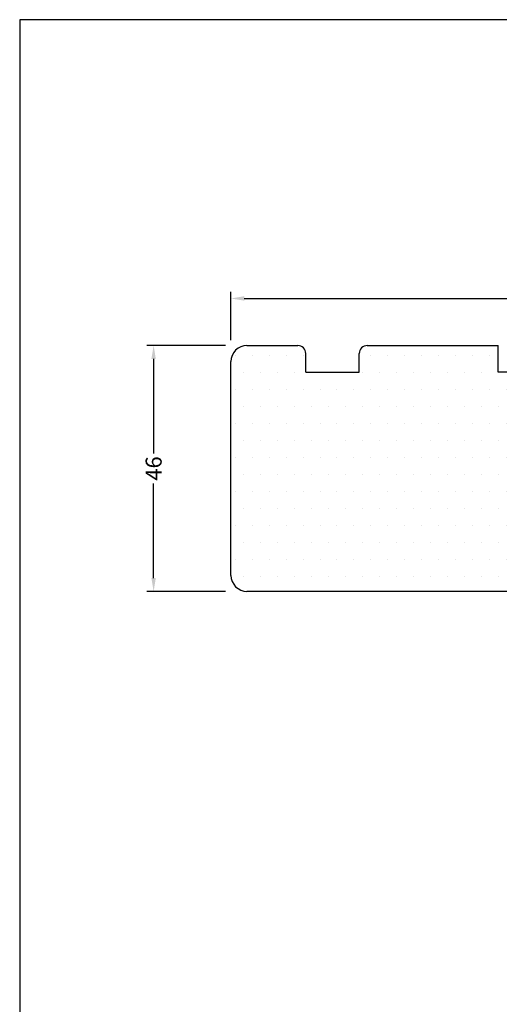
# Model space of a CAD drawing. Extents: x 113 to 309, y 73 to 356.
# Drawn here: x 113 to 203, y 172 to 356 of the extents above; entities that cross this region are included whole.
import ezdxf

# ---------------------------------------------------------------- set-up
doc = ezdxf.new("R2010")
doc.units = 0
doc.header["$LTSCALE"] = 0.2
doc.header["$PDSIZE"] = 5
doc.layers.get('Defpoints').update_dxf_attribs({"linetype": 'CONTINUOUS'})
for name, color, linetype in [('1', 7, 'CONTINUOUS'), ('HOVED', 7, 'CONTINUOUS'), ('SALGSDIM', 7, 'CONTINUOUS'), ('Træ', 15, 'CONTINUOUS')]:
    doc.layers.add(name, color=color, linetype=linetype)
doc.styles.add('Ariel', font='arial.ttf', dxfattribs={"height": 3})
doc.dimstyles.new('SALGDIM', dxfattribs={"dimtxt": 4, "dimasz": 2.5, "dimexe": 1.25, "dimexo": 4, "dimtad": 0, "dimdec": 1, "dimdsep": 46, "dimlunit": 6, "dimtxsty": 'Ariel', "dimcen": 2.5, "dimclre": 1, "dimadec": 0, "dimazin": 0, "dimtfac": 1, "dimtdec": 1, "dimtmove": 0, "dimatfit": 3, "dimfxl": 0, "dimtolj": 1, "dimtzin": 0, "dimarcsym": 0})

# ---------------------------------------------------------------- blocks, each defined once
blk = doc.blocks.new('*D31')
at = {"layer": 'Defpoints', "color": 0}
for p in [(267.65, 303.85), (267.65, 293.54), (152.65, 292.04)]:
    blk.add_point(p, dxfattribs=at)
at = {"layer": 'SALGSDIM', "color": 1, "lineweight": -2}
for p, q in [((152.65, 296.04), (152.65, 305.1)), ((267.65, 297.54), (267.65, 305.1))]:
    blk.add_line(p, q, dxfattribs=at)
at = {"layer": 'SALGSDIM', "color": 0, "lineweight": -2}
for p, q in [((155.15, 303.85), (206.34, 303.85)), ((265.15, 303.85), (213.96, 303.85))]:
    blk.add_line(p, q, dxfattribs=at)
at = {"layer": 'SALGSDIM', "color": 0}
for points in [[(155.15, 304.27), (155.15, 303.44), (152.65, 303.85)], [(265.15, 304.27), (265.15, 303.44), (267.65, 303.85)]]:
    blk.add_solid(points, dxfattribs=at)
at = {"layer": 'SALGSDIM', "color": 0, "insert": (210.15, 303.85), "char_height": 3, "attachment_point": 5, "style": 'Ariel'}
blk.add_mtext('\\A1;115', dxfattribs=at)
blk = doc.blocks.new('*D32')
at = {"layer": 'Defpoints', "color": 0}
for p in [(155.65, 295.04), (138.19, 249.04), (155.65, 249.04)]:
    blk.add_point(p, dxfattribs=at)
at = {"layer": 'SALGSDIM', "color": 1, "lineweight": -2}
for p, q in [((151.65, 295.04), (136.94, 295.04)), ((151.65, 249.04), (136.94, 249.04))]:
    blk.add_line(p, q, dxfattribs=at)
at = {"layer": 'SALGSDIM', "color": 0, "lineweight": -2}
for p, q in [((138.19, 292.54), (138.19, 274.87)), ((138.19, 251.54), (138.19, 269.21))]:
    blk.add_line(p, q, dxfattribs=at)
at = {"layer": 'SALGSDIM', "color": 0}
for points in [[(137.77, 292.54), (138.6, 292.54), (138.19, 295.04)], [(137.77, 251.54), (138.6, 251.54), (138.19, 249.04)]]:
    blk.add_solid(points, dxfattribs=at)
at = {"layer": 'SALGSDIM', "color": 0, "insert": (138.19, 272.04), "char_height": 3, "attachment_point": 5, "rotation": 90, "style": 'Ariel'}
blk.add_mtext('\\A1;46', dxfattribs=at)
blk = doc.blocks.new('A$C26B32A29')
at = {"layer": 'Træ'}
for p, q in [((-62, 0), (-55.5, 0)), ((-55.5, 0), (-52.5, 0)), ((-39.5, 0), (-20.19, 0)), ((-20.19, 0), (-16.19, 0)), ((-16.19, 0), (-15, 0)), ((-15, -5), (-15, 0)), ((-11, 0), (-1, 0)), ((-11, -5), (-11, 0)), ((-1, 0), (0, 0)), ((0, 0), (0, -44.5)), ((-51, -5), (-51, -1.5)), ((-41, -5), (-41, -1.5)), ((-65, -43), (-65, -3)), ((-51, -5), (-41, -5)), ((-11, -5), (-15, -5)), ((-1.5, -46), (-62, -46)), ((-1.5, -46), (-62, -46)), ((-15.5, -46), (-62, -46)), ((-15.5, -46), (-42.02, -46))]:
    blk.add_line(p, q, dxfattribs=at)
for centre, radius, start, end in [((-62, -3), 3, 90, 180), ((-52.5, -1.5), 1.5, 0, 90), ((-39.5, -1.5), 1.5, 90, 180), ((-62, -43), 3, 180, 270), ((-1.5, -44.5), 1.5, 270, 0)]:
    blk.add_arc(centre, radius, start, end, dxfattribs=at)

msp = doc.modelspace()

# ---------------------------------------------------------------- hatches: boundary and pattern name
at = {"layer": 'Træ'}
h = msp.add_hatch(dxfattribs=at)
h.set_pattern_fill('DOTS', color=256, scale=2, style=0)
h.set_pattern_definition([(0, (-456.1706, 451.9113), (1.5875, 3.175), [0, -3.175])])
h.paths.add_polyline_path([(176.65, 290.04), (166.65, 290.04), (166.65, 293.54, 0.414214), (165.15, 295.04), (162.15, 295.04), (155.65, 295.04, 0.414214), (152.65, 292.04), (152.65, 252.04, 0.414214), (155.65, 249.04), (202.15, 249.04), (216.15, 249.04, 0.414214), (217.65, 250.54), (217.65, 250.99, -0.234777), (217.64, 251.17), (217.65, 251.2), (217.65, 254.41), (217.65, 257.31), (217.65, 265.23, -0.109585), (217.65, 265.32, -0.00295), (217.65, 265.35), (217.65, 295.04), (216.65, 295.04), (206.65, 295.04), (206.65, 290.04), (202.65, 290.04), (202.65, 295.04), (201.46, 295.04), (197.46, 295.04), (178.15, 295.04, 0.414214), (176.65, 293.54)])

# ---------------------------------------------------------------- linework, layer by layer
at = {"layer": '1', "color": 1}
msp.add_lwpolyline([(309.14, 72.52), (309.14, 356.02), (113.14, 356.02), (113.14, 72.52)], close=True, dxfattribs=at)
msp.add_lwpolyline([(309.14, 72.52), (309.14, 356.02), (113.14, 356.02), (113.14, 72.52)], close=True, dxfattribs=at)
at = {"layer": 'HOVED', "color": 1}
msp.add_lwpolyline([(309.14, 72.52), (309.14, 356.02), (113.14, 356.02), (113.14, 72.52)], close=True, dxfattribs=at)
at = {"layer": 'Træ'}
msp.add_line((152.65, 254.04), (152.65, 292.04), dxfattribs=at)

# ---------------------------------------------------------------- block references
at = {"layer": '1'}
msp.add_blockref('A$C26B32A29', (217.65, 295.04), dxfattribs=at)

# ---------------------------------------------------------------- dimensions: what is measured, and where the dimension line sits
at = {"layer": 'SALGSDIM'}
dim = msp.add_linear_dim(base=(267.65, 303.85), p1=(152.65, 292.04), p2=(267.65, 293.54), angle=180, dimstyle='SALGDIM', override={"dimtxsty": 'Ariel'}, dxfattribs=at)
dim.commit()
dim.dimension.update_dxf_attribs({"geometry": '*D31', "text_midpoint": (210.15, 303.85)})
at = {"layer": 'SALGSDIM', "color": 0}
dim = msp.add_linear_dim(base=(138.19, 249.04), p1=(155.65, 295.04), p2=(155.65, 249.04), angle=270, dimstyle='SALGDIM', override={"dimtxsty": 'Ariel'}, dxfattribs=at)
dim.commit()
dim.dimension.update_dxf_attribs({"geometry": '*D32', "text_midpoint": (138.19, 272.04)})

doc.saveas('drawing.dxf')
